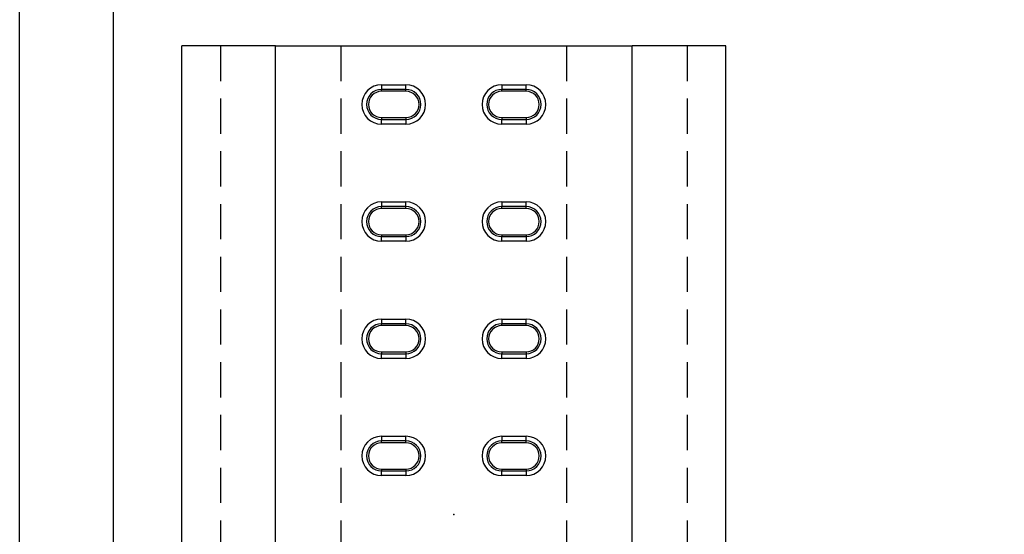
# Model space of a CAD drawing. Extents: x -75 to 2025, y 242 to 3212.
# Drawn here: x -75 to 975, y 1379 to 1928 of the extents above; entities that cross this region are included whole.
import ezdxf

# ---------------------------------------------------------------- set-up
doc = ezdxf.new("R2010")
doc.units = 0
doc.header["$LTSCALE"] = 75
doc.header["$MEASUREMENT"] = 0
doc.linetypes.add('AUSGEZOGEN', pattern=[0])
doc.linetypes.add('GESTRICHELT', pattern=[0.75, 0.5, -0.25])
doc.layers.get('0').update_dxf_attribs({"linetype": 'CONTINUOUS'})
for name, color, linetype in [('DUENN', 4, 'CONTINUOUS'), ('KOPF', 12, 'AUSGEZOGEN'), ('SICHTBAR', 7, 'CONTINUOUS'), ('VERDECKT', 2, 'GESTRICHELT')]:
    doc.layers.add(name, color=color, linetype=linetype)

# ---------------------------------------------------------------- blocks, each defined once
blk = doc.blocks.new('öffnung')
at = {"layer": 'DUENN'}
for p, q in [((0, 16), (-26, 16)), ((-26, -16), (0, -16))]:
    blk.add_line(p, q, dxfattribs=at)
for centre, start, end in [((-26, 0), 90, 270), ((0, 0), 270, 90)]:
    blk.add_arc(centre, 16, start, end, dxfattribs=at)
at = {"layer": 'SICHTBAR', "color": 7, "linetype": 'Continuous', "lineweight": 30}
for p, q in [((-26, 21), (0, 21)), ((-26, 21), (-26, 16)), ((-26, 14), (-26, 16)), ((0, 14), (-26, 14)), ((0, 16), (0, 21)), ((0, 14), (0, 16)), ((-26, -14), (0, -14)), ((-26, -14), (-26, -16)), ((-26, -21), (-26, -16)), ((0, -14), (0, -16)), ((0, -16), (0, -21)), ((0, -21), (-26, -21))]:
    blk.add_line(p, q, dxfattribs=at)
for centre, radius, start, end in [((-26, 0), 21, 90, 270), ((-26, 0), 14, 90, 270), ((0, 0), 21, 270, 90), ((0, 0), 14, 270, 90)]:
    blk.add_arc(centre, radius, start, end, dxfattribs=at)

msp = doc.modelspace()

# ---------------------------------------------------------------- linework, layer by layer
at = {"color": 7, "true_color": 0xffffff}
msp.add_lwpolyline([(-74.8, 3212.5), (2025.2, 3212.5), (2025.2, 242.5), (-74.8, 242.5)], close=True, dxfattribs=at)
msp.add_lwpolyline([(25.2, 3112.5), (1925.2, 3112.5), (1925.2, 342.5), (25.2, 342.5)], close=True)
at = {"layer": 'SICHTBAR', "color": 7, "linetype": 'Continuous', "lineweight": 30}
for p, q in [((98.2, 900.5), (98.2, 1900.5)), ((195.7, 1900.5), (98.2, 1900.5)), ((198.2, 1900.5), (195.7, 1900.5)), ((198.2, 900.5), (198.2, 1900.5)), ((198.2, 1900.5), (578.2, 1900.5)), ((578.2, 900.5), (578.2, 1900.5)), ((580.7, 1900.5), (578.2, 1900.5)), ((678.2, 1900.5), (580.7, 1900.5)), ((678.2, 900.5), (678.2, 1900.5))]:
    msp.add_line(p, q, dxfattribs=at)
at = {"layer": 'SICHTBAR'}
msp.add_point((388.2, 1400.5), dxfattribs=at)
at = {"layer": 'VERDECKT'}
for p, q in [((139.2, 1900.5), (139.2, 900.5)), ((267.8, 1900.5), (267.8, 900.5)), ((508.5, 1900.5), (508.5, 900.5)), ((637.2, 1900.5), (637.2, 900.5))]:
    msp.add_line(p, q, dxfattribs=at)

# ---------------------------------------------------------------- block references
at = {"layer": 'KOPF'}
for p in [(337.1, 1838), (465.3, 1838), (337.1, 1713), (465.3, 1713), (337.1, 1588), (465.3, 1588), (337.1, 1463), (465.3, 1463)]:
    msp.add_blockref('öffnung', p, dxfattribs=at)

doc.saveas('drawing.dxf')
